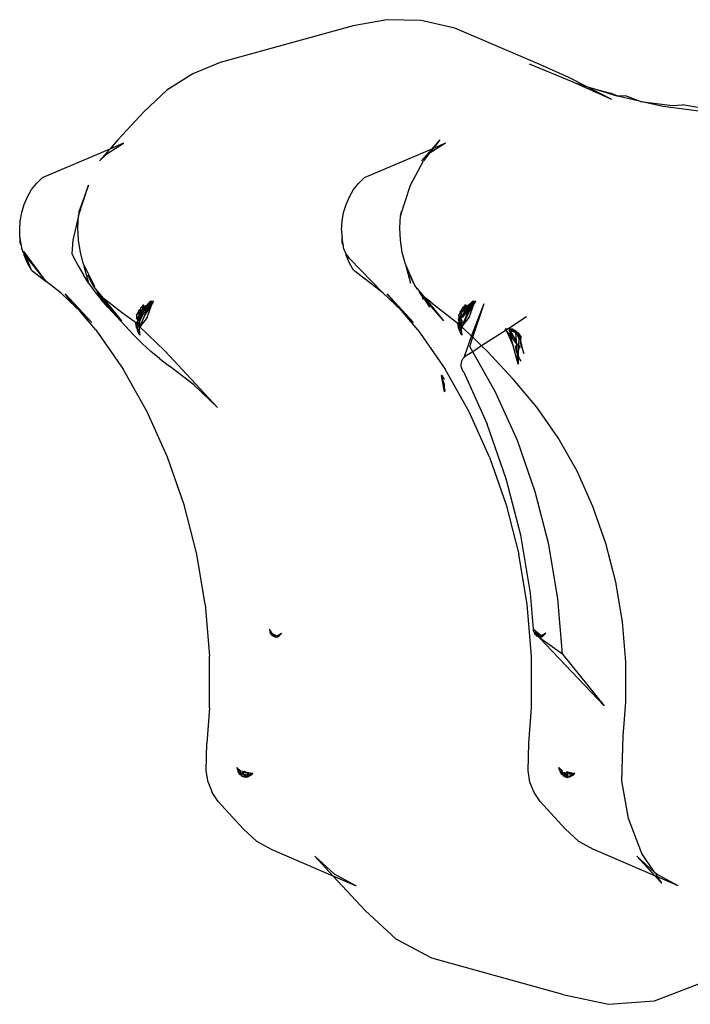
# Model space of a CAD drawing. Units: millimetres. Extents: x -3992 to 3992, y -3283 to 3283.
# Drawn here: x 1995 to 2043, y 1452 to 1523 of the extents above; entities that cross this region are included whole.
import ezdxf

# ---------------------------------------------------------------- set-up
doc = ezdxf.new("R2010")
doc.units = ezdxf.units.MM

msp = doc.modelspace()

# ---------------------------------------------------------------- linework, layer by layer
for p, q in [((2021.108, 1522.79), (2018.678, 1522.341)), ((2023.565, 1522.741), (2021.108, 1522.79)), ((2025.981, 1522.193), (2023.565, 1522.741)), ((2018.678, 1522.341), (2009.138, 1519.706)), ((2032.098, 1519.58), (2025.981, 1522.193)), ((2009.138, 1519.706), (2007.155, 1518.912)), ((2034.485, 1518.304), (2031.345, 1519.598)), ((2034.182, 1518.65), (2032.098, 1519.58)), ((2007.155, 1518.912), (2005.309, 1517.727)), ((2035.452, 1517.999), (2034.182, 1518.65)), ((2034.485, 1518.304), (2035.452, 1517.999)), ((2037.264, 1517.071), (2034.485, 1518.304)), ((2005.309, 1517.727), (2003.649, 1516.184)), ((2035.452, 1517.999), (2036.09, 1517.798)), ((2037.264, 1517.071), (2035.452, 1517.999)), ((2036.09, 1517.798), (2037.171, 1517.507)), ((2036.09, 1517.798), (2037.695, 1517.292)), ((2037.695, 1517.292), (2037.171, 1517.507)), ((2038.256, 1517.316), (2037.695, 1517.292)), ((2039.325, 1516.928), (2037.695, 1517.292)), ((2039.325, 1516.928), (2038.256, 1517.316)), ((2039.325, 1516.928), (2041.62, 1516.623)), ((2040.956, 1516.564), (2039.325, 1516.928)), ((2003.649, 1516.184), (2001.788, 1514.174)), ((2044.252, 1516.126), (2040.956, 1516.564)), ((2041.62, 1516.623), (2042.343, 1516.687)), ((2044.964, 1516.221), (2042.343, 1516.687)), ((2001.788, 1514.174), (2001.196, 1513.499)), ((2024.915, 1514.174), (2024.323, 1513.499)), ((2024.915, 1514.174), (2024.433, 1513.546)), ((2001.196, 1513.499), (1996.35, 1511.428)), ((2001.196, 1513.499), (2000.461, 1512.661)), ((2000.996, 1513.159), (2002.186, 1513.923)), ((2002.186, 1513.923), (2001.196, 1513.499)), ((2024.323, 1513.499), (2019.477, 1511.428)), ((2024.323, 1513.499), (2023.588, 1512.661)), ((2025.314, 1513.923), (2024.148, 1513.175)), ((2024.433, 1513.546), (2024.148, 1513.175)), ((2024.433, 1513.546), (2024.323, 1513.499)), ((2025.314, 1513.923), (2024.433, 1513.546)), ((2000.461, 1512.661), (2000.996, 1513.159)), ((2022.795, 1510.903), (2023.743, 1512.647)), ((2023.588, 1512.661), (2024.123, 1513.159)), ((2024.123, 1513.159), (2023.743, 1512.647)), ((2024.148, 1513.175), (2024.123, 1513.159)), ((1996.35, 1511.428), (1995.945, 1511.042)), ((2019.072, 1511.042), (2019.477, 1511.428)), ((1995.286, 1510.083), (1995.588, 1510.591)), ((1995.588, 1510.591), (1995.945, 1511.042)), ((1998.952, 1508.721), (1999.667, 1510.903)), ((1999.667, 1510.903), (1998.97, 1508.991)), ((2018.414, 1510.083), (2018.716, 1510.591)), ((2018.716, 1510.591), (2019.072, 1511.042)), ((2022.08, 1508.721), (2022.795, 1510.903)), ((1995.045, 1509.53), (1995.286, 1510.083)), ((2018.173, 1509.53), (2018.414, 1510.083)), ((1994.87, 1508.941), (1995.045, 1509.53)), ((2017.997, 1508.941), (2018.173, 1509.53)), ((1994.727, 1507.703), (1994.763, 1508.328)), ((1994.763, 1508.328), (1994.87, 1508.941)), ((1998.952, 1508.721), (1998.544, 1506.964)), ((1998.907, 1507.84), (1998.952, 1508.721)), ((1998.97, 1508.991), (1998.952, 1508.721)), ((2017.855, 1507.703), (2017.89, 1508.328)), ((2017.89, 1508.328), (2017.997, 1508.941)), ((2022.034, 1507.84), (2022.08, 1508.721)), ((2022.098, 1508.991), (2022.08, 1508.721)), ((1994.75, 1507.195), (1994.727, 1507.703)), ((1998.951, 1506.958), (1998.907, 1507.84)), ((2017.855, 1507.703), (2017.877, 1507.195)), ((2022.078, 1506.958), (2022.034, 1507.84)), ((1994.76, 1507.133), (1994.75, 1507.195)), ((1994.763, 1507.078), (1994.76, 1507.133)), ((1994.771, 1506.756), (1994.763, 1507.078)), ((1994.854, 1506.558), (1994.763, 1507.078)), ((1998.544, 1506.964), (1998.477, 1505.999)), ((1999.085, 1506.09), (1998.951, 1506.958)), ((2017.877, 1507.195), (2017.887, 1507.133)), ((2017.887, 1507.133), (2017.89, 1507.078)), ((2017.98, 1506.562), (2017.89, 1507.078)), ((2017.898, 1506.756), (2017.89, 1507.078)), ((2022.212, 1506.09), (2022.078, 1506.958)), ((1994.854, 1506.558), (1994.771, 1506.756)), ((1994.87, 1506.465), (1994.854, 1506.558)), ((1994.875, 1506.335), (1994.87, 1506.465)), ((1994.921, 1506.274), (1994.875, 1506.335)), ((1994.954, 1506.17), (1994.921, 1506.274)), ((2017.98, 1506.562), (2017.898, 1506.756)), ((2017.997, 1506.465), (2017.98, 1506.562)), ((2018.002, 1506.335), (2017.997, 1506.465)), ((2018.183, 1505.955), (2018.002, 1506.335)), ((1995.056, 1505.955), (1994.954, 1506.17)), ((1995.041, 1506.116), (1994.954, 1506.17)), ((1996.636, 1504.003), (1995.041, 1506.116)), ((1995.045, 1505.876), (1995.056, 1505.955)), ((1995.286, 1505.323), (1995.045, 1505.876)), ((1995.17, 1505.808), (1995.056, 1505.955)), ((1995.304, 1505.637), (1995.17, 1505.808)), ((1995.588, 1504.815), (1995.17, 1505.808)), ((1996.636, 1504.003), (1995.304, 1505.637)), ((1998.477, 1505.999), (1998.575, 1505.788)), ((1998.575, 1505.788), (1998.924, 1505.121)), ((1999.306, 1505.249), (1999.085, 1506.09)), ((2018.173, 1505.876), (2018.183, 1505.955)), ((2018.414, 1505.323), (2018.173, 1505.876)), ((2018.183, 1505.955), (2018.277, 1505.856)), ((2018.277, 1505.856), (2018.298, 1505.808)), ((2018.431, 1505.637), (2018.298, 1505.808)), ((2018.431, 1505.637), (2020.812, 1503.19)), ((2022.433, 1505.249), (2022.212, 1506.09)), ((1995.588, 1504.815), (1995.286, 1505.323)), ((1995.588, 1504.815), (1996.636, 1504.003)), ((1998.924, 1505.121), (1999.3, 1504.477)), ((1999.332, 1505.196), (1999.306, 1505.249)), ((1999.703, 1503.857), (1999.332, 1505.196)), ((1999.332, 1505.196), (2000.071, 1503.721)), ((2018.716, 1504.815), (2018.414, 1505.323)), ((2020.812, 1503.19), (2018.716, 1504.815)), ((2022.459, 1505.196), (2022.433, 1505.249)), ((2022.83, 1503.857), (2022.459, 1505.196)), ((2023.122, 1503.699), (2022.459, 1505.196)), ((1999.703, 1503.857), (1999.3, 1504.477)), ((1999.995, 1503.699), (1999.611, 1504.448)), ((2022.738, 1504.448), (2023.122, 1503.699)), ((1997.685, 1503.19), (1996.636, 1504.003)), ((1999.703, 1503.857), (2000.131, 1503.264)), ((2000.093, 1503.58), (1999.995, 1503.699)), ((2000.071, 1503.721), (2000.093, 1503.58)), ((2000.158, 1503.463), (2000.093, 1503.58)), ((2000.217, 1503.43), (2000.158, 1503.463)), ((2000.382, 1503.23), (2000.217, 1503.43)), ((2000.311, 1503.243), (2000.217, 1503.43)), ((2023.22, 1503.58), (2023.122, 1503.699)), ((2023.285, 1503.463), (2023.22, 1503.58)), ((2023.344, 1503.43), (2023.285, 1503.463)), ((2023.344, 1503.43), (2023.438, 1503.243)), ((2023.854, 1502.813), (2023.344, 1503.43)), ((1998.793, 1502.126), (1997.685, 1503.19)), ((1998.006, 1503.101), (1999.901, 1501.063)), ((1998.793, 1502.126), (1998.006, 1503.101)), ((2000.131, 1503.264), (2000.584, 1502.698)), ((2000.452, 1503.014), (2000.311, 1503.243)), ((2000.726, 1502.813), (2000.382, 1503.23)), ((2000.382, 1503.23), (2000.452, 1503.014)), ((2000.486, 1502.99), (2000.452, 1503.014)), ((2000.528, 1502.929), (2000.486, 1502.99)), ((2000.576, 1502.923), (2000.528, 1502.929)), ((2000.528, 1502.929), (2000.584, 1502.698)), ((2000.686, 1502.75), (2000.576, 1502.923)), ((2000.576, 1502.923), (2000.726, 1502.813)), ((2001.06, 1502.16), (2000.584, 1502.698)), ((2002.076, 1501.179), (2000.686, 1502.75)), ((2001.06, 1502.16), (2000.686, 1502.75)), ((2002.076, 1501.179), (2000.726, 1502.813)), ((2000.726, 1502.813), (2001.126, 1502.519)), ((2020.812, 1503.19), (2022.149, 1501.906)), ((2023.028, 1501.063), (2021.133, 1503.101)), ((2022.149, 1501.906), (2021.133, 1503.101)), ((2023.58, 1503.014), (2023.438, 1503.243)), ((2023.613, 1502.99), (2023.58, 1503.014)), ((2023.655, 1502.929), (2023.613, 1502.99)), ((2023.711, 1502.698), (2023.655, 1502.929)), ((2023.704, 1502.923), (2023.655, 1502.929)), ((2023.814, 1502.75), (2023.704, 1502.923)), ((2023.854, 1502.813), (2023.704, 1502.923)), ((2024.187, 1502.16), (2023.814, 1502.75)), ((2025.203, 1501.179), (2023.814, 1502.75)), ((2025.203, 1501.179), (2023.854, 1502.813)), ((2024.254, 1502.519), (2023.854, 1502.813)), ((1999.022, 1501.906), (1998.793, 1502.126)), ((2001.06, 1502.16), (2002.949, 1500.132)), ((2001.126, 1502.519), (2002.116, 1501.752)), ((2003.424, 1502.136), (2003.382, 1501.964)), ((2003.556, 1502.019), (2003.391, 1501.851)), ((2003.392, 1501.981), (2003.409, 1502.007)), ((2003.424, 1502.136), (2003.523, 1502.184)), ((2003.424, 1502.136), (2003.511, 1502.166)), ((2003.494, 1501.716), (2003.931, 1502.16)), ((2003.511, 1502.166), (2003.597, 1502.22)), ((2003.511, 1502.166), (2003.591, 1502.193)), ((2003.523, 1502.184), (2003.621, 1502.336)), ((2003.523, 1502.184), (2003.597, 1502.22)), ((2003.536, 1501.922), (2003.665, 1502.027)), ((2003.536, 1501.922), (2003.556, 1502.019)), ((2003.556, 1502.019), (2003.569, 1502.085)), ((2003.569, 1502.085), (2003.591, 1502.193)), ((2003.709, 1502.174), (2003.569, 1502.085)), ((2003.591, 1502.193), (2003.797, 1502.263)), ((2003.591, 1502.193), (2003.597, 1502.22)), ((2003.597, 1502.22), (2003.621, 1502.336)), ((2003.665, 1502.027), (2003.875, 1502.29)), ((2003.665, 1502.027), (2003.838, 1502.168)), ((2004.24, 1502.415), (2003.692, 1501.564)), ((2003.797, 1502.263), (2003.709, 1502.174)), ((2003.797, 1502.263), (2003.875, 1502.29)), ((2003.931, 1502.16), (2003.835, 1502.062)), ((2003.906, 1502.301), (2003.838, 1502.168)), ((2003.838, 1502.168), (2003.927, 1502.24)), ((2003.85, 1501.958), (2004.153, 1502.385)), ((2003.931, 1502.16), (2003.85, 1501.958)), ((2003.875, 1502.29), (2003.958, 1502.395)), ((2003.897, 1502.365), (2003.875, 1502.29)), ((2003.875, 1502.29), (2003.906, 1502.301)), ((2003.882, 1501.419), (2004.24, 1502.415)), ((2003.958, 1502.395), (2003.897, 1502.365)), ((2003.906, 1502.301), (2003.969, 1502.322)), ((2003.981, 1502.285), (2003.927, 1502.24)), ((2003.927, 1502.24), (2003.981, 1502.285)), ((2003.927, 1502.24), (2003.931, 1502.16)), ((2004.153, 1502.385), (2003.931, 1502.16)), ((2003.958, 1502.395), (2003.936, 1502.32)), ((2004.001, 1502.333), (2003.936, 1502.32)), ((2003.958, 1502.395), (2003.996, 1502.413)), ((2003.969, 1502.322), (2004.001, 1502.333)), ((2003.981, 1502.285), (2003.969, 1502.322)), ((2004.001, 1502.333), (2003.981, 1502.285)), ((2003.996, 1502.413), (2004.094, 1502.565)), ((2003.996, 1502.413), (2004.022, 1502.426)), ((2004.016, 1502.371), (2004.001, 1502.333)), ((2004.001, 1502.333), (2004.069, 1502.356)), ((2004.016, 1502.371), (2004.022, 1502.426)), ((2004.069, 1502.356), (2004.016, 1502.371)), ((2004.022, 1502.426), (2004.094, 1502.565)), ((2004.042, 1502.436), (2004.35, 1502.585)), ((2004.094, 1502.565), (2004.042, 1502.436)), ((2004.069, 1502.356), (2004.35, 1502.585)), ((2004.153, 1502.385), (2004.069, 1502.356)), ((2004.35, 1502.585), (2004.094, 1502.565)), ((2004.153, 1502.385), (2004.24, 1502.415)), ((2004.24, 1502.415), (2004.288, 1502.431)), ((2004.267, 1502.424), (2004.35, 1502.585)), ((2004.288, 1502.431), (2004.35, 1502.585)), ((2024.254, 1502.519), (2026.233, 1500.984)), ((2026.551, 1502.136), (2026.44, 1501.921)), ((2026.517, 1501.97), (2026.44, 1501.921)), ((2027.28, 1502.385), (2026.489, 1500.739)), ((2026.517, 1501.97), (2026.536, 1502.007)), ((2026.518, 1501.851), (2026.517, 1501.97)), ((2026.683, 1502.019), (2026.518, 1501.851)), ((2026.519, 1501.981), (2026.551, 1502.136)), ((2026.519, 1501.981), (2026.536, 1502.007)), ((2026.536, 1502.007), (2026.551, 1502.136)), ((2026.697, 1502.085), (2026.536, 1502.007)), ((2026.551, 1502.136), (2026.65, 1502.184)), ((2026.638, 1502.166), (2026.551, 1502.136)), ((2026.963, 1502.062), (2026.621, 1501.716)), ((2026.638, 1502.166), (2026.724, 1502.22)), ((2026.719, 1502.193), (2026.638, 1502.166)), ((2026.65, 1502.184), (2026.748, 1502.336)), ((2026.65, 1502.184), (2026.724, 1502.22)), ((2026.663, 1501.922), (2026.965, 1502.168)), ((2026.683, 1502.019), (2026.663, 1501.922)), ((2026.697, 1502.085), (2026.683, 1502.019)), ((2026.719, 1502.193), (2026.697, 1502.085)), ((2026.836, 1502.174), (2026.697, 1502.085)), ((2026.924, 1502.263), (2026.719, 1502.193)), ((2026.724, 1502.22), (2026.719, 1502.193)), ((2026.748, 1502.336), (2026.724, 1502.22)), ((2026.963, 1502.062), (2026.784, 1501.715)), ((2027.368, 1502.415), (2026.819, 1501.564)), ((2026.924, 1502.263), (2026.836, 1502.174)), ((2026.986, 1502.27), (2026.924, 1502.263)), ((2027.059, 1502.16), (2026.963, 1502.062)), ((2026.986, 1502.27), (2026.965, 1502.168)), ((2026.965, 1502.168), (2027.054, 1502.24)), ((2026.978, 1501.958), (2027.28, 1502.385)), ((2027.109, 1502.285), (2026.978, 1501.958)), ((2027.034, 1502.301), (2026.986, 1502.27)), ((2027.034, 1502.301), (2026.986, 1502.27)), ((2027.009, 1501.419), (2027.368, 1502.415)), ((2027.086, 1502.395), (2027.025, 1502.365)), ((2027.034, 1502.301), (2027.025, 1502.365)), ((2027.128, 1502.333), (2027.034, 1502.301)), ((2027.054, 1502.24), (2027.109, 1502.285)), ((2027.28, 1502.385), (2027.059, 1502.16)), ((2027.086, 1502.395), (2027.063, 1502.32)), ((2027.111, 1502.35), (2027.063, 1502.32)), ((2027.086, 1502.395), (2027.124, 1502.413)), ((2027.128, 1502.333), (2027.109, 1502.285)), ((2027.143, 1502.371), (2027.111, 1502.35)), ((2027.221, 1502.565), (2027.124, 1502.413)), ((2027.124, 1502.413), (2027.15, 1502.426)), ((2027.143, 1502.371), (2027.128, 1502.333)), ((2027.128, 1502.333), (2027.197, 1502.356)), ((2027.197, 1502.356), (2027.143, 1502.371)), ((2027.221, 1502.565), (2027.15, 1502.426)), ((2027.169, 1502.436), (2027.477, 1502.585)), ((2027.221, 1502.565), (2027.169, 1502.436)), ((2027.186, 1500.07), (2028.088, 1502.426)), ((2027.197, 1502.356), (2027.477, 1502.585)), ((2027.28, 1502.385), (2027.197, 1502.356)), ((2027.477, 1502.585), (2027.221, 1502.565)), ((2027.27, 1499.989), (2028.088, 1502.426)), ((2027.368, 1502.415), (2027.28, 1502.385)), ((2027.332, 1502.403), (2027.477, 1502.585)), ((2027.477, 1502.585), (2027.368, 1502.415)), ((2027.415, 1502.431), (2027.368, 1502.415)), ((2027.477, 1502.585), (2027.394, 1502.424)), ((2027.415, 1502.431), (2027.477, 1502.585)), ((1999.101, 1501.813), (1999.022, 1501.906)), ((2000.196, 1500.526), (1999.101, 1501.813)), ((1999.901, 1501.063), (1999.101, 1501.813)), ((2002.116, 1501.752), (2003.107, 1501.033)), ((2003.146, 1501.376), (2003.091, 1501.306)), ((2003.146, 1501.376), (2003.153, 1501.61)), ((2003.146, 1501.376), (2003.153, 1501.61)), ((2003.146, 1501.376), (2003.165, 1501.4)), ((2003.213, 1501.198), (2003.146, 1501.376)), ((2003.153, 1501.61), (2003.271, 1501.793)), ((2003.276, 1501.71), (2003.153, 1501.61)), ((2003.254, 1501.472), (2003.165, 1501.4)), ((2003.165, 1501.4), (2003.213, 1501.198)), ((2003.302, 1501.27), (2003.248, 1501.251)), ((2003.249, 1501.28), (2003.254, 1501.472)), ((2003.298, 1501.33), (2003.249, 1501.28)), ((2003.297, 1501.516), (2003.254, 1501.472)), ((2003.254, 1501.472), (2003.255, 1501.512)), ((2003.255, 1501.512), (2003.286, 1501.551)), ((2003.382, 1501.964), (2003.266, 1501.89)), ((2003.266, 1501.89), (2003.271, 1501.793)), ((2003.266, 1501.89), (2003.269, 1501.835)), ((2003.269, 1501.835), (2003.271, 1501.793)), ((2003.271, 1501.793), (2003.276, 1501.71)), ((2003.276, 1501.71), (2003.349, 1501.769)), ((2003.276, 1501.71), (2003.31, 1501.582)), ((2003.286, 1501.551), (2003.31, 1501.582)), ((2003.286, 1501.551), (2003.297, 1501.516)), ((2003.297, 1501.516), (2003.29, 1501.48)), ((2003.29, 1501.48), (2003.338, 1501.392)), ((2003.31, 1501.582), (2003.297, 1501.516)), ((2003.338, 1501.392), (2003.298, 1501.33)), ((2003.298, 1501.33), (2003.302, 1501.27)), ((2003.302, 1501.27), (2003.328, 1501.303)), ((2003.302, 1501.27), (2003.315, 1501.051)), ((2003.31, 1501.582), (2003.36, 1501.58)), ((2003.328, 1501.303), (2003.437, 1501.44)), ((2003.469, 1501.595), (2003.338, 1501.392)), ((2003.359, 1501.819), (2003.349, 1501.769)), ((2003.349, 1501.769), (2003.385, 1501.799)), ((2003.349, 1501.769), (2003.369, 1501.655)), ((2003.391, 1501.851), (2003.359, 1501.819)), ((2003.494, 1501.716), (2003.36, 1501.58)), ((2003.36, 1501.58), (2003.369, 1501.655)), ((2003.85, 1501.958), (2003.361, 1500.739)), ((2003.882, 1501.419), (2003.361, 1500.739)), ((2003.369, 1501.655), (2003.52, 1501.845)), ((2003.382, 1501.964), (2003.391, 1501.851)), ((2003.385, 1501.799), (2003.391, 1501.851)), ((2003.386, 1501.19), (2003.656, 1501.715)), ((2003.386, 1501.19), (2003.437, 1501.44)), ((2003.391, 1501.851), (2003.536, 1501.922)), ((2003.437, 1501.44), (2003.656, 1501.715)), ((2003.469, 1501.595), (2003.494, 1501.716)), ((2003.494, 1501.716), (2003.52, 1501.845)), ((2003.52, 1501.845), (2003.536, 1501.922)), ((2003.656, 1501.715), (2003.85, 1501.958)), ((2022.149, 1501.906), (2023.028, 1501.063)), ((2023.324, 1500.526), (2022.149, 1501.906)), ((2026.273, 1501.362), (2026.218, 1501.306)), ((2026.218, 1501.306), (2026.266, 1501.081)), ((2026.308, 1501.419), (2026.273, 1501.362)), ((2026.294, 1501.383), (2026.273, 1501.362)), ((2026.28, 1501.61), (2026.274, 1501.376)), ((2026.391, 1501.825), (2026.28, 1501.61)), ((2026.388, 1501.719), (2026.28, 1501.61)), ((2026.308, 1501.419), (2026.28, 1501.61)), ((2026.294, 1501.383), (2026.308, 1501.419)), ((2026.341, 1501.198), (2026.294, 1501.383)), ((2026.375, 1501.251), (2026.294, 1501.383)), ((2026.381, 1501.472), (2026.308, 1501.419)), ((2026.375, 1501.251), (2026.376, 1501.28)), ((2026.429, 1501.27), (2026.375, 1501.251)), ((2026.376, 1501.28), (2026.381, 1501.472)), ((2026.376, 1501.28), (2026.426, 1501.33)), ((2026.381, 1501.472), (2026.382, 1501.512)), ((2026.381, 1501.472), (2026.382, 1501.512)), ((2026.415, 1501.507), (2026.381, 1501.472)), ((2026.382, 1501.512), (2026.413, 1501.551)), ((2026.399, 1501.793), (2026.388, 1501.719)), ((2026.388, 1501.719), (2026.399, 1501.793)), ((2026.388, 1501.719), (2026.476, 1501.769)), ((2026.388, 1501.719), (2026.438, 1501.582)), ((2026.393, 1501.89), (2026.391, 1501.825)), ((2026.44, 1501.921), (2026.393, 1501.89)), ((2026.396, 1501.835), (2026.393, 1501.89)), ((2026.399, 1501.793), (2026.396, 1501.835)), ((2026.399, 1501.793), (2026.509, 1501.964)), ((2026.413, 1501.551), (2026.438, 1501.582)), ((2026.413, 1501.551), (2026.415, 1501.507)), ((2026.417, 1501.48), (2026.415, 1501.507)), ((2026.417, 1501.48), (2026.466, 1501.392)), ((2026.466, 1501.392), (2026.426, 1501.33)), ((2026.426, 1501.33), (2026.429, 1501.27)), ((2026.429, 1501.27), (2026.455, 1501.303)), ((2026.429, 1501.27), (2026.442, 1501.051)), ((2026.438, 1501.582), (2026.476, 1501.769)), ((2026.487, 1501.58), (2026.438, 1501.582)), ((2026.596, 1501.595), (2026.466, 1501.392)), ((2026.476, 1501.769), (2026.486, 1501.819)), ((2026.476, 1501.769), (2026.512, 1501.799)), ((2026.518, 1501.851), (2026.486, 1501.819)), ((2026.621, 1501.716), (2026.487, 1501.58)), ((2026.978, 1501.958), (2026.489, 1500.739)), ((2026.489, 1500.739), (2027.009, 1501.419)), ((2026.512, 1501.799), (2026.518, 1501.851)), ((2026.518, 1501.851), (2026.663, 1501.922)), ((2026.565, 1501.44), (2026.784, 1501.715)), ((2026.621, 1501.716), (2026.596, 1501.595)), ((2026.663, 1501.922), (2026.621, 1501.716)), ((2026.784, 1501.715), (2026.978, 1501.958)), ((2031.144, 1501.461), (2029.871, 1500.62)), ((2003.107, 1501.033), (2003.082, 1500.994)), ((2003.127, 1500.687), (2003.082, 1500.994)), ((2003.107, 1501.033), (2003.106, 1500.984)), ((2003.195, 1500.899), (2003.106, 1500.984)), ((2003.138, 1501.081), (2003.107, 1501.033)), ((2003.107, 1501.033), (2003.138, 1501.064)), ((2003.107, 1501.026), (2003.127, 1500.687)), ((2003.127, 1500.687), (2003.199, 1500.826)), ((2003.2, 1500.8), (2003.127, 1500.687)), ((2003.127, 1500.687), (2003.224, 1500.398)), ((2003.18, 1501.146), (2003.138, 1501.081)), ((2003.138, 1501.081), (2003.182, 1501.119)), ((2003.213, 1501.198), (2003.18, 1501.146)), ((2003.182, 1501.119), (2003.18, 1501.146)), ((2003.182, 1501.119), (2003.218, 1501.165)), ((2003.189, 1500.99), (2003.182, 1501.119)), ((2003.182, 1501.119), (2003.241, 1501.008)), ((2003.253, 1500.93), (2003.189, 1500.99)), ((2003.199, 1500.826), (2003.195, 1500.899)), ((2003.199, 1500.826), (2003.237, 1500.857)), ((2003.2, 1500.8), (2003.199, 1500.826)), ((2003.271, 1500.805), (2003.199, 1500.826)), ((2003.237, 1500.857), (2003.2, 1500.8)), ((2003.224, 1500.398), (2003.2, 1500.8)), ((2003.248, 1501.251), (2003.213, 1501.198)), ((2003.213, 1501.198), (2003.218, 1501.165)), ((2003.218, 1501.165), (2003.246, 1501.2)), ((2003.302, 1500.592), (2003.224, 1500.398)), ((2003.224, 1500.398), (2003.307, 1500.559)), ((2003.237, 1500.857), (2003.253, 1500.93)), ((2003.258, 1500.89), (2003.237, 1500.857)), ((2003.258, 1500.89), (2003.237, 1500.857)), ((2003.237, 1500.857), (2003.271, 1500.805)), ((2003.241, 1501.008), (2003.253, 1500.93)), ((2003.246, 1501.2), (2003.248, 1501.251)), ((2003.253, 1500.93), (2003.315, 1501.051)), ((2003.253, 1500.93), (2003.258, 1500.89)), ((2003.286, 1500.933), (2003.258, 1500.89)), ((2003.271, 1500.805), (2003.324, 1500.888)), ((2003.305, 1500.793), (2003.271, 1500.805)), ((2003.271, 1500.805), (2003.302, 1500.592)), ((2003.319, 1500.984), (2003.286, 1500.933)), ((2003.337, 1500.678), (2003.302, 1500.592)), ((2003.302, 1500.592), (2003.307, 1500.559)), ((2003.311, 1500.532), (2003.302, 1500.592)), ((2003.361, 1500.739), (2003.305, 1500.793)), ((2003.307, 1500.559), (2003.311, 1500.532)), ((2003.342, 1500.581), (2003.311, 1500.532)), ((2003.315, 1501.051), (2003.386, 1501.19)), ((2003.356, 1501.042), (2003.319, 1500.984)), ((2003.319, 1500.984), (2003.324, 1500.888)), ((2003.361, 1500.739), (2003.337, 1500.678)), ((2003.342, 1500.581), (2003.337, 1500.678)), ((2003.356, 1501.042), (2003.386, 1501.19)), ((2003.361, 1500.739), (2005.147, 1499.025)), ((2026.235, 1501.026), (2026.21, 1500.994)), ((2026.255, 1500.687), (2026.21, 1500.994)), ((2026.233, 1500.984), (2026.302, 1500.918)), ((2026.235, 1501.026), (2026.266, 1501.081)), ((2026.235, 1501.026), (2026.255, 1500.687)), ((2026.265, 1501.064), (2026.255, 1500.687)), ((2026.326, 1500.826), (2026.255, 1500.687)), ((2026.328, 1500.8), (2026.255, 1500.687)), ((2026.352, 1500.398), (2026.255, 1500.687)), ((2026.308, 1501.146), (2026.266, 1501.081)), ((2026.266, 1501.081), (2026.309, 1501.119)), ((2026.302, 1500.918), (2026.317, 1500.99)), ((2026.302, 1500.918), (2026.326, 1500.826)), ((2026.364, 1500.857), (2026.302, 1500.918)), ((2026.341, 1501.198), (2026.308, 1501.146)), ((2026.309, 1501.119), (2026.308, 1501.146)), ((2026.309, 1501.119), (2026.348, 1501.145)), ((2026.317, 1500.99), (2026.309, 1501.119)), ((2026.326, 1500.826), (2026.364, 1500.857)), ((2026.328, 1500.8), (2026.326, 1500.826)), ((2026.326, 1500.826), (2026.398, 1500.805)), ((2026.364, 1500.857), (2026.328, 1500.8)), ((2026.352, 1500.398), (2026.328, 1500.8)), ((2026.375, 1501.251), (2026.341, 1501.198)), ((2026.348, 1501.145), (2026.341, 1501.198)), ((2026.348, 1501.145), (2026.374, 1501.2)), ((2026.348, 1501.145), (2026.355, 1501.177)), ((2026.386, 1500.89), (2026.348, 1501.145)), ((2026.414, 1500.701), (2026.352, 1500.398)), ((2026.352, 1500.398), (2026.467, 1500.623)), ((2026.429, 1500.592), (2026.352, 1500.398)), ((2026.355, 1501.177), (2026.374, 1501.2)), ((2026.364, 1500.857), (2026.386, 1500.89)), ((2026.386, 1500.89), (2026.364, 1500.857)), ((2026.398, 1500.805), (2026.364, 1500.857)), ((2026.374, 1501.2), (2026.375, 1501.251)), ((2026.374, 1501.2), (2026.375, 1501.251)), ((2026.413, 1500.933), (2026.386, 1500.89)), ((2026.452, 1500.888), (2026.398, 1500.805)), ((2026.414, 1500.701), (2026.398, 1500.805)), ((2026.398, 1500.805), (2026.432, 1500.793)), ((2026.446, 1500.984), (2026.413, 1500.933)), ((2026.429, 1500.592), (2026.414, 1500.701)), ((2026.422, 1501.012), (2026.442, 1501.051)), ((2026.464, 1500.678), (2026.429, 1500.592)), ((2026.434, 1500.559), (2026.429, 1500.592)), ((2026.432, 1500.793), (2026.489, 1500.739)), ((2026.438, 1500.532), (2026.434, 1500.559)), ((2026.438, 1500.532), (2026.47, 1500.581)), ((2026.514, 1501.19), (2026.442, 1501.051)), ((2026.483, 1501.042), (2026.446, 1500.984)), ((2026.446, 1500.984), (2026.452, 1500.888)), ((2026.489, 1500.739), (2026.464, 1500.678)), ((2026.464, 1500.678), (2026.467, 1500.623)), ((2026.467, 1500.623), (2026.47, 1500.581)), ((2026.514, 1501.19), (2026.483, 1501.042)), ((2027.186, 1500.07), (2026.489, 1500.739)), ((2029.762, 1500.569), (2029.612, 1500.598)), ((2029.676, 1500.514), (2029.612, 1500.598)), ((2029.762, 1500.569), (2029.676, 1500.514)), ((2029.792, 1500.589), (2029.762, 1500.569)), ((2029.871, 1500.62), (2029.792, 1500.589)), ((2029.88, 1500.584), (2029.792, 1500.589)), ((2029.88, 1500.584), (2029.871, 1500.62)), ((2029.953, 1500.58), (2029.871, 1500.62)), ((2029.893, 1500.583), (2029.871, 1500.62)), ((2029.88, 1500.584), (2029.899, 1500.544)), ((2029.953, 1500.58), (2029.88, 1500.584)), ((2030.113, 1500.503), (2029.953, 1500.58)), ((2030.128, 1500.571), (2029.953, 1500.58)), ((2030.283, 1500.471), (2030.128, 1500.571)), ((2000.196, 1500.526), (2002.164, 1497.696)), ((2003.533, 1499.537), (2002.949, 1500.132)), ((2003.311, 1500.532), (2003.224, 1500.398)), ((2003.368, 1500.139), (2003.224, 1500.398)), ((2003.311, 1500.532), (2003.368, 1500.139)), ((2023.324, 1500.526), (2025.292, 1497.696)), ((2026.352, 1500.398), (2026.438, 1500.532)), ((2026.496, 1500.139), (2026.352, 1500.398)), ((2026.438, 1500.532), (2026.496, 1500.139)), ((2026.646, 1498.542), (2027.186, 1500.07)), ((2027.052, 1499.339), (2027.27, 1499.989)), ((2027.186, 1500.07), (2027.27, 1499.989)), ((2027.27, 1499.989), (2027.911, 1499.375)), ((2029.676, 1500.514), (2027.911, 1499.375)), ((2030.011, 1500.073), (2029.676, 1500.514)), ((2029.676, 1500.514), (2030.186, 1499.39)), ((2029.899, 1500.544), (2029.915, 1500.497)), ((2030.113, 1500.503), (2029.899, 1500.544)), ((2029.915, 1500.497), (2030.119, 1499.931)), ((2029.915, 1500.497), (2029.953, 1500.485)), ((2030.011, 1500.073), (2029.915, 1500.497)), ((2029.953, 1500.485), (2030.153, 1500.419)), ((2030.418, 1499.718), (2029.953, 1500.485)), ((2030.186, 1499.39), (2030.011, 1500.073)), ((2030.119, 1499.931), (2030.011, 1500.073)), ((2030.141, 1500.49), (2030.113, 1500.503)), ((2030.431, 1499.521), (2030.119, 1499.931)), ((2030.141, 1500.49), (2030.153, 1500.419)), ((2030.376, 1500.377), (2030.141, 1500.49)), ((2030.283, 1500.471), (2030.141, 1500.49)), ((2030.153, 1500.419), (2030.378, 1500.344)), ((2030.373, 1500.413), (2030.283, 1500.471)), ((2030.37, 1500.455), (2030.283, 1500.471)), ((2030.37, 1500.455), (2030.373, 1500.413)), ((2030.373, 1500.413), (2030.37, 1500.455)), ((2030.376, 1500.377), (2030.373, 1500.413)), ((2030.373, 1500.413), (2030.403, 1500.363)), ((2030.373, 1500.413), (2030.378, 1500.344)), ((2030.378, 1500.344), (2030.376, 1500.377)), ((2030.403, 1500.363), (2030.376, 1500.377)), ((2030.378, 1500.344), (2030.415, 1500.332)), ((2030.418, 1499.718), (2030.378, 1500.344)), ((2030.403, 1500.363), (2030.415, 1500.332)), ((2030.47, 1500.35), (2030.403, 1500.363)), ((2030.415, 1500.332), (2030.47, 1500.35)), ((2030.415, 1500.332), (2030.575, 1499.887)), ((2030.503, 1500.315), (2030.47, 1500.35)), ((2030.585, 1500.276), (2030.503, 1500.315)), ((2030.575, 1499.887), (2030.564, 1499.477)), ((2030.584, 1500.23), (2030.575, 1499.887)), ((2030.585, 1500.276), (2030.584, 1500.23)), ((2030.725, 1499.729), (2030.584, 1500.23)), ((2030.762, 1500.043), (2030.584, 1500.23)), ((2030.602, 1500.212), (2030.585, 1500.276)), ((2030.762, 1500.043), (2030.602, 1500.212)), ((2030.725, 1499.729), (2030.762, 1500.043)), ((2003.533, 1499.537), (2004.143, 1498.979)), ((2027.267, 1498.959), (2027.052, 1499.339)), ((2027.911, 1499.375), (2027.267, 1498.959)), ((2027.911, 1499.375), (2028.275, 1499.025)), ((2030.526, 1498.057), (2030.186, 1499.39)), ((2030.317, 1499.383), (2030.38, 1498.981)), ((2030.317, 1499.383), (2030.467, 1498.964)), ((2030.431, 1499.521), (2030.418, 1499.718)), ((2030.467, 1498.964), (2030.431, 1499.521)), ((2030.561, 1499.351), (2030.431, 1499.521)), ((2030.561, 1499.351), (2030.545, 1498.749)), ((2030.664, 1499.215), (2030.561, 1499.351)), ((2030.674, 1499.297), (2030.564, 1499.477)), ((2030.664, 1499.215), (2030.674, 1499.297)), ((2030.702, 1499.534), (2030.725, 1499.729)), ((2030.702, 1499.534), (2030.954, 1498.835)), ((2030.954, 1498.835), (2030.725, 1499.729)), ((2004.774, 1498.459), (2004.143, 1498.979)), ((2004.774, 1498.459), (2005.499, 1497.927)), ((2005.147, 1499.025), (2008.937, 1494.949)), ((2026.494, 1498.306), (2026.559, 1498.434)), ((2026.559, 1498.434), (2026.646, 1498.542)), ((2026.749, 1498.625), (2026.646, 1498.542)), ((2027.267, 1498.959), (2026.749, 1498.625)), ((2028.904, 1496.06), (2027.267, 1498.959)), ((2030.17, 1496.987), (2028.275, 1499.025)), ((2030.38, 1498.981), (2030.48, 1498.771)), ((2030.467, 1498.964), (2030.545, 1498.749)), ((2030.48, 1498.771), (2030.542, 1498.64)), ((2030.526, 1498.057), (2030.48, 1498.771)), ((2030.542, 1498.64), (2030.526, 1498.057)), ((2030.526, 1498.057), (2030.585, 1498.55)), ((2030.545, 1498.749), (2030.542, 1498.64)), ((2030.542, 1498.64), (2030.593, 1498.616)), ((2030.585, 1498.55), (2030.593, 1498.616)), ((2030.585, 1498.55), (2030.715, 1498.275)), ((2007.245, 1496.573), (2005.499, 1497.927)), ((2026.438, 1498.014), (2026.453, 1498.164)), ((2026.45, 1497.864), (2026.438, 1498.014)), ((2026.45, 1497.864), (2026.488, 1497.72)), ((2026.453, 1498.164), (2026.494, 1498.306)), ((2003.89, 1494.641), (2002.164, 1497.696)), ((2025.125, 1497.187), (2025.023, 1497.256)), ((2025.239, 1496.07), (2025.023, 1497.256)), ((2025.215, 1496.645), (2025.023, 1497.256)), ((2025.116, 1497.193), (2025.023, 1497.256)), ((2025.131, 1497.107), (2025.116, 1497.193)), ((2025.131, 1497.107), (2025.125, 1497.187)), ((2025.204, 1497.057), (2025.131, 1497.107)), ((2025.198, 1497.067), (2025.2, 1497.012)), ((2025.204, 1497.057), (2025.211, 1496.997)), ((2027.017, 1494.641), (2025.292, 1497.696)), ((2026.551, 1497.59), (2026.488, 1497.72)), ((2026.635, 1497.48), (2026.551, 1497.59)), ((2026.635, 1497.48), (2028.315, 1493.754)), ((2008.937, 1494.949), (2007.245, 1496.573)), ((2025.215, 1496.645), (2025.222, 1496.479)), ((2025.303, 1496.162), (2025.222, 1496.479)), ((2025.222, 1496.479), (2025.239, 1496.07)), ((2025.303, 1496.162), (2025.222, 1496.479)), ((2031.88, 1494.977), (2030.17, 1496.987)), ((2025.239, 1496.07), (2025.303, 1496.162)), ((2030.477, 1492.572), (2028.904, 1496.06)), ((2033.416, 1492.768), (2031.88, 1494.977)), ((2005.356, 1491.39), (2003.89, 1494.641)), ((2028.483, 1491.39), (2027.017, 1494.641)), ((2029.681, 1489.841), (2028.315, 1493.754)), ((2031.756, 1488.909), (2030.477, 1492.572)), ((2034.764, 1490.382), (2033.416, 1492.768)), ((2006.547, 1487.976), (2005.356, 1491.39)), ((2028.483, 1491.39), (2029.675, 1487.976)), ((2035.908, 1487.844), (2034.764, 1490.382)), ((2030.718, 1485.782), (2029.681, 1489.841)), ((2032.727, 1485.108), (2031.756, 1488.909)), ((2007.452, 1484.434), (2006.547, 1487.976)), ((2029.675, 1487.976), (2030.58, 1484.434)), ((2036.839, 1485.178), (2035.908, 1487.844)), ((2031.417, 1481.616), (2030.718, 1485.782)), ((2033.381, 1481.208), (2032.727, 1485.108)), ((2037.545, 1482.413), (2036.839, 1485.178)), ((2008.062, 1480.799), (2007.452, 1484.434)), ((2031.189, 1480.799), (2030.58, 1484.434)), ((2038.021, 1479.575), (2037.545, 1482.413)), ((2031.632, 1479.032), (2031.417, 1481.616)), ((2008.062, 1480.799), (2008.37, 1477.109)), ((2031.497, 1477.109), (2031.189, 1480.799)), ((2033.712, 1477.247), (2033.381, 1481.208)), ((2038.262, 1476.693), (2038.021, 1479.575)), ((2012.661, 1479.032), (2012.709, 1478.79)), ((2012.865, 1478.718), (2012.661, 1479.032)), ((2012.764, 1478.684), (2012.709, 1478.79)), ((2012.709, 1478.79), (2012.865, 1478.718)), ((2012.891, 1478.677), (2012.709, 1478.79)), ((2012.764, 1478.684), (2012.826, 1478.646)), ((2012.764, 1478.684), (2012.805, 1478.671)), ((2012.805, 1478.671), (2012.764, 1478.684)), ((2012.85, 1478.615), (2012.764, 1478.684)), ((2012.805, 1478.671), (2012.826, 1478.646)), ((2012.826, 1478.646), (2012.857, 1478.591)), ((2012.919, 1478.634), (2012.84, 1478.66)), ((2012.865, 1478.718), (2013.189, 1478.567)), ((2012.891, 1478.677), (2012.865, 1478.718)), ((2012.919, 1478.634), (2012.891, 1478.677)), ((2013.003, 1478.608), (2012.891, 1478.677)), ((2013.189, 1478.567), (2013.551, 1478.748)), ((2013.321, 1478.506), (2013.551, 1478.748)), ((2031.674, 1478.89), (2031.632, 1479.032)), ((2031.646, 1478.908), (2031.632, 1479.032)), ((2031.632, 1479.032), (2032.194, 1478.584)), ((2031.646, 1478.908), (2031.668, 1478.851)), ((2031.668, 1478.851), (2031.674, 1478.89)), ((2031.668, 1478.851), (2031.68, 1478.79)), ((2031.793, 1478.784), (2031.68, 1478.79)), ((2031.752, 1478.733), (2031.709, 1478.772)), ((2031.74, 1478.762), (2031.709, 1478.772)), ((2031.709, 1478.772), (2031.723, 1478.724)), ((2031.759, 1478.669), (2031.723, 1478.724)), ((2031.735, 1478.684), (2031.723, 1478.724)), ((2031.723, 1478.724), (2031.761, 1478.709)), ((2031.783, 1478.654), (2031.735, 1478.684)), ((2031.761, 1478.709), (2031.74, 1478.762)), ((2031.752, 1478.733), (2031.759, 1478.669)), ((2031.866, 1478.642), (2031.752, 1478.733)), ((2031.761, 1478.709), (2031.752, 1478.733)), ((2031.758, 1478.838), (2031.793, 1478.784)), ((2031.783, 1478.654), (2031.759, 1478.669)), ((2031.759, 1478.669), (2031.811, 1478.66)), ((2031.775, 1478.644), (2031.759, 1478.669)), ((2031.836, 1478.718), (2031.761, 1478.709)), ((2031.761, 1478.709), (2031.811, 1478.66)), ((2031.811, 1478.66), (2031.783, 1478.654)), ((2031.796, 1478.623), (2031.783, 1478.654)), ((2031.796, 1478.623), (2031.783, 1478.654)), ((2031.793, 1478.784), (2031.836, 1478.718)), ((2031.793, 1478.784), (2031.833, 1478.782)), ((2031.797, 1478.646), (2031.843, 1478.588)), ((2031.871, 1478.599), (2031.797, 1478.646)), ((2031.811, 1478.66), (2031.863, 1478.677)), ((2031.866, 1478.642), (2031.811, 1478.66)), ((2031.811, 1478.66), (2031.871, 1478.599)), ((2031.819, 1478.8), (2031.849, 1478.782)), ((2031.819, 1478.8), (2031.836, 1478.718)), ((2031.836, 1478.718), (2031.863, 1478.677)), ((2031.849, 1478.782), (2032.161, 1478.567)), ((2031.849, 1478.782), (2031.953, 1478.776)), ((2031.915, 1478.681), (2031.863, 1478.677)), ((2031.863, 1478.677), (2031.975, 1478.607)), ((2031.905, 1478.611), (2031.866, 1478.642)), ((2031.915, 1478.681), (2031.975, 1478.607)), ((2032.194, 1478.584), (2032.522, 1478.748)), ((2032.522, 1478.748), (2032.23, 1478.555)), ((2032.292, 1478.506), (2032.522, 1478.748)), ((2012.888, 1478.585), (2012.85, 1478.615)), ((2012.857, 1478.591), (2012.9, 1478.599)), ((2012.965, 1478.535), (2012.885, 1478.572)), ((2012.932, 1478.55), (2012.888, 1478.585)), ((2012.888, 1478.585), (2012.92, 1478.579)), ((2012.9, 1478.599), (2012.92, 1478.579)), ((2012.959, 1478.572), (2012.919, 1478.634)), ((2013.003, 1478.608), (2012.919, 1478.634)), ((2012.938, 1478.576), (2012.965, 1478.535)), ((2012.959, 1478.572), (2013.102, 1478.546)), ((2012.965, 1478.535), (2012.972, 1478.51)), ((2012.97, 1478.556), (2013.058, 1478.501)), ((2013.018, 1478.481), (2012.972, 1478.51)), ((2013.018, 1478.481), (2012.989, 1478.504)), ((2013.102, 1478.546), (2013.003, 1478.608)), ((2013.166, 1478.556), (2013.003, 1478.608)), ((2013.058, 1478.501), (2013.018, 1478.481)), ((2013.058, 1478.501), (2013.122, 1478.533)), ((2013.058, 1478.501), (2013.121, 1478.49)), ((2013.058, 1478.501), (2013.082, 1478.486)), ((2013.121, 1478.49), (2013.082, 1478.486)), ((2013.082, 1478.486), (2013.12, 1478.463)), ((2013.12, 1478.463), (2013.184, 1478.495)), ((2013.184, 1478.495), (2013.121, 1478.49)), ((2013.121, 1478.49), (2013.222, 1478.471)), ((2013.184, 1478.495), (2013.122, 1478.533)), ((2013.135, 1478.54), (2013.166, 1478.556)), ((2013.135, 1478.54), (2013.321, 1478.506)), ((2013.166, 1478.556), (2013.189, 1478.567)), ((2013.321, 1478.506), (2013.166, 1478.556)), ((2013.321, 1478.506), (2013.184, 1478.495)), ((2013.184, 1478.495), (2013.222, 1478.471)), ((2013.222, 1478.471), (2013.184, 1478.495)), ((2013.189, 1478.567), (2013.321, 1478.506)), ((2013.222, 1478.471), (2013.321, 1478.506)), ((2031.828, 1478.591), (2031.796, 1478.623)), ((2031.828, 1478.591), (2031.891, 1478.579)), ((2031.893, 1478.526), (2031.84, 1478.579)), ((2031.891, 1478.579), (2031.843, 1478.588)), ((2031.856, 1478.572), (2031.893, 1478.526)), ((2031.856, 1478.572), (2031.936, 1478.535)), ((2031.891, 1478.579), (2031.871, 1478.599)), ((2031.975, 1478.607), (2031.89, 1478.634)), ((2031.89, 1478.634), (2031.905, 1478.611)), ((2031.961, 1478.566), (2031.891, 1478.579)), ((2031.891, 1478.579), (2031.893, 1478.526)), ((2031.956, 1478.514), (2031.891, 1478.579)), ((2031.956, 1478.514), (2031.893, 1478.526)), ((2031.961, 1478.566), (2031.905, 1478.611)), ((2031.905, 1478.611), (2031.93, 1478.572)), ((2031.961, 1478.566), (2031.93, 1478.572)), ((2032.029, 1478.501), (2031.941, 1478.556)), ((2031.961, 1478.566), (2031.956, 1478.514)), ((2031.989, 1478.481), (2031.956, 1478.514)), ((2032.015, 1478.556), (2031.961, 1478.566)), ((2032.037, 1478.505), (2031.961, 1478.566)), ((2031.995, 1478.507), (2031.969, 1478.512)), ((2032.015, 1478.556), (2031.975, 1478.607)), ((2031.975, 1478.607), (2032.015, 1478.556)), ((2032.006, 1478.49), (2031.978, 1478.499)), ((2032.051, 1478.512), (2031.989, 1478.481)), ((2032.056, 1478.411), (2031.989, 1478.481)), ((2032.019, 1478.496), (2031.995, 1478.507)), ((2032.091, 1478.463), (2032.006, 1478.49)), ((2032.015, 1478.556), (2032.051, 1478.512)), ((2032.073, 1478.546), (2032.015, 1478.556)), ((2032.019, 1478.496), (2032.091, 1478.463)), ((2032.091, 1478.463), (2032.029, 1478.501)), ((2032.091, 1478.463), (2032.047, 1478.498)), ((2032.051, 1478.512), (2032.093, 1478.533)), ((2032.091, 1478.463), (2032.051, 1478.512)), ((2033.712, 1477.247), (2032.056, 1478.411)), ((2036.721, 1473.534), (2032.056, 1478.411)), ((2032.065, 1478.494), (2032.091, 1478.463)), ((2032.123, 1478.484), (2032.065, 1478.494)), ((2032.123, 1478.484), (2032.091, 1478.463)), ((2032.091, 1478.463), (2032.159, 1478.477)), ((2032.161, 1478.567), (2032.093, 1478.533)), ((2032.093, 1478.533), (2032.137, 1478.556)), ((2032.093, 1478.533), (2032.147, 1478.5)), ((2032.147, 1478.5), (2032.123, 1478.484)), ((2032.159, 1478.477), (2032.123, 1478.484)), ((2032.137, 1478.556), (2032.161, 1478.567)), ((2032.2, 1478.535), (2032.137, 1478.556)), ((2032.186, 1478.526), (2032.147, 1478.5)), ((2032.147, 1478.5), (2032.177, 1478.481)), ((2032.193, 1478.471), (2032.159, 1478.477)), ((2032.161, 1478.567), (2032.222, 1478.55)), ((2032.2, 1478.535), (2032.161, 1478.567)), ((2032.177, 1478.481), (2032.292, 1478.506)), ((2032.292, 1478.506), (2032.186, 1478.526)), ((2032.193, 1478.471), (2032.292, 1478.506)), ((2032.292, 1478.506), (2032.2, 1478.535)), ((2032.292, 1478.506), (2032.23, 1478.555)), ((2033.712, 1477.247), (2036.721, 1473.534)), ((2008.373, 1473.399), (2008.37, 1477.109)), ((2031.501, 1473.399), (2031.497, 1477.109)), ((2038.264, 1473.797), (2038.262, 1476.693)), ((2038.066, 1471.369), (2038.264, 1473.797)), ((2008.373, 1473.399), (2008.165, 1470.844)), ((2031.292, 1470.844), (2031.501, 1473.399)), ((2037.985, 1468.146), (2038.066, 1471.369)), ((2008.115, 1468.866), (2008.165, 1470.844)), ((2031.243, 1468.866), (2031.292, 1470.844)), ((2008.255, 1468.055), (2008.115, 1468.866)), ((2010.58, 1468.881), (2010.337, 1469.106)), ((2010.337, 1469.106), (2010.368, 1468.926)), ((2010.411, 1468.917), (2010.337, 1469.106)), ((2010.368, 1468.926), (2010.391, 1468.909)), ((2010.391, 1468.909), (2010.408, 1468.848)), ((2010.408, 1468.848), (2010.433, 1468.76)), ((2010.473, 1468.757), (2010.423, 1468.887)), ((2010.433, 1468.76), (2010.495, 1468.703)), ((2010.438, 1468.911), (2010.58, 1468.881)), ((2010.467, 1468.855), (2010.438, 1468.911)), ((2010.476, 1468.751), (2010.467, 1468.855)), ((2010.476, 1468.751), (2010.527, 1468.74)), ((2010.617, 1468.748), (2010.527, 1468.74)), ((2010.548, 1468.698), (2010.617, 1468.748)), ((2010.58, 1468.881), (2010.882, 1468.816)), ((2010.617, 1468.748), (2010.671, 1468.709)), ((2010.882, 1468.816), (2011.468, 1468.69)), ((2011.067, 1468.717), (2010.882, 1468.816)), ((2031.383, 1468.055), (2031.243, 1468.866)), ((2033.708, 1468.881), (2033.464, 1469.106)), ((2033.538, 1468.917), (2033.464, 1469.106)), ((2033.495, 1468.926), (2033.464, 1469.106)), ((2033.464, 1469.106), (2033.515, 1468.922)), ((2033.495, 1468.926), (2033.538, 1468.917)), ((2033.538, 1468.917), (2033.536, 1468.848)), ((2033.536, 1468.848), (2033.56, 1468.76)), ((2033.572, 1468.898), (2033.538, 1468.917)), ((2033.56, 1468.76), (2033.603, 1468.751)), ((2033.572, 1468.898), (2033.594, 1468.855)), ((2033.594, 1468.855), (2033.708, 1468.881)), ((2033.594, 1468.855), (2033.647, 1468.754)), ((2033.603, 1468.751), (2033.594, 1468.855)), ((2033.647, 1468.754), (2033.603, 1468.751)), ((2033.622, 1468.703), (2033.603, 1468.751)), ((2033.745, 1468.748), (2033.647, 1468.754)), ((2033.745, 1468.748), (2033.799, 1468.709)), ((2034.009, 1468.816), (2034.194, 1468.717)), ((2034.009, 1468.816), (2034.595, 1468.69)), ((2008.255, 1468.055), (2008.548, 1467.306)), ((2010.528, 1468.617), (2010.495, 1468.703)), ((2010.548, 1468.698), (2010.495, 1468.703)), ((2010.548, 1468.698), (2010.527, 1468.74)), ((2010.528, 1468.617), (2010.582, 1468.621)), ((2010.528, 1468.617), (2010.582, 1468.621)), ((2010.582, 1468.621), (2010.548, 1468.698)), ((2010.773, 1468.636), (2010.582, 1468.621)), ((2010.582, 1468.621), (2010.614, 1468.571)), ((2010.614, 1468.571), (2010.667, 1468.543)), ((2010.614, 1468.571), (2010.648, 1468.506)), ((2010.648, 1468.506), (2010.703, 1468.51)), ((2010.648, 1468.506), (2010.703, 1468.51)), ((2010.648, 1468.506), (2010.725, 1468.489)), ((2010.667, 1468.543), (2010.703, 1468.51)), ((2010.667, 1468.543), (2010.703, 1468.51)), ((2010.671, 1468.709), (2010.732, 1468.74)), ((2010.671, 1468.709), (2010.773, 1468.636)), ((2010.703, 1468.51), (2010.746, 1468.47)), ((2010.725, 1468.489), (2010.797, 1468.474)), ((2010.726, 1468.512), (2010.797, 1468.474)), ((2010.732, 1468.74), (2010.794, 1468.683)), ((2011.067, 1468.717), (2010.732, 1468.74)), ((2010.746, 1468.47), (2010.799, 1468.518)), ((2010.746, 1468.47), (2010.787, 1468.432)), ((2010.773, 1468.636), (2010.839, 1468.641)), ((2010.817, 1468.444), (2010.787, 1468.432)), ((2010.825, 1468.441), (2010.787, 1468.432)), ((2010.863, 1468.427), (2010.787, 1468.432)), ((2010.839, 1468.641), (2010.794, 1468.683)), ((2010.797, 1468.474), (2010.839, 1468.452)), ((2010.797, 1468.474), (2010.861, 1468.46)), ((2010.799, 1468.518), (2010.861, 1468.46)), ((2010.863, 1468.427), (2010.825, 1468.441)), ((2010.839, 1468.641), (2010.947, 1468.65)), ((2010.839, 1468.641), (2010.925, 1468.527)), ((2010.839, 1468.641), (2010.984, 1468.507)), ((2010.849, 1468.446), (2010.889, 1468.425)), ((2010.861, 1468.46), (2010.907, 1468.478)), ((2010.861, 1468.46), (2010.887, 1468.455)), ((2010.887, 1468.455), (2010.863, 1468.427)), ((2010.889, 1468.425), (2010.863, 1468.427)), ((2010.936, 1468.4), (2010.863, 1468.427)), ((2010.887, 1468.455), (2010.994, 1468.432)), ((2010.936, 1468.4), (2010.889, 1468.425)), ((2010.907, 1468.478), (2010.939, 1468.466)), ((2010.925, 1468.527), (2010.984, 1468.507)), ((2010.971, 1468.42), (2010.936, 1468.4)), ((2010.971, 1468.42), (2010.936, 1468.4)), ((2010.939, 1468.466), (2010.984, 1468.507)), ((2010.971, 1468.473), (2010.939, 1468.466)), ((2010.939, 1468.466), (2011.009, 1468.44)), ((2010.947, 1468.65), (2011.211, 1468.593)), ((2011.037, 1468.438), (2010.971, 1468.42)), ((2010.984, 1468.507), (2011.067, 1468.538)), ((2011.01, 1468.482), (2010.984, 1468.507)), ((2011.01, 1468.428), (2010.985, 1468.419)), ((2011.086, 1468.412), (2010.985, 1468.419)), ((2011.067, 1468.538), (2011.01, 1468.482)), ((2011.01, 1468.482), (2011.037, 1468.438)), ((2011.01, 1468.428), (2011.086, 1468.412)), ((2011.026, 1468.434), (2011.086, 1468.412)), ((2011.086, 1468.412), (2011.037, 1468.438)), ((2011.14, 1468.512), (2011.039, 1468.456)), ((2011.086, 1468.412), (2011.052, 1468.444)), ((2011.162, 1468.667), (2011.067, 1468.717)), ((2011.468, 1468.69), (2011.067, 1468.717)), ((2011.067, 1468.538), (2011.211, 1468.593)), ((2011.14, 1468.512), (2011.067, 1468.538)), ((2011.36, 1468.561), (2011.086, 1468.412)), ((2011.089, 1468.661), (2011.162, 1468.667)), ((2011.089, 1468.661), (2011.242, 1468.605)), ((2011.211, 1468.593), (2011.14, 1468.512)), ((2011.209, 1468.549), (2011.14, 1468.512)), ((2011.242, 1468.605), (2011.162, 1468.667)), ((2011.267, 1468.581), (2011.209, 1468.549)), ((2011.211, 1468.593), (2011.242, 1468.605)), ((2011.36, 1468.561), (2011.211, 1468.593)), ((2011.295, 1468.596), (2011.242, 1468.605)), ((2011.242, 1468.605), (2011.283, 1468.59)), ((2011.468, 1468.69), (2011.295, 1468.596)), ((2011.36, 1468.561), (2011.295, 1468.596)), ((2011.36, 1468.561), (2011.468, 1468.69)), ((2031.676, 1467.306), (2031.383, 1468.055)), ((2033.601, 1468.722), (2033.622, 1468.703)), ((2033.656, 1468.617), (2033.622, 1468.703)), ((2033.676, 1468.698), (2033.622, 1468.703)), ((2033.656, 1468.617), (2033.71, 1468.621)), ((2033.742, 1468.571), (2033.656, 1468.617)), ((2033.676, 1468.698), (2033.71, 1468.621)), ((2033.71, 1468.621), (2033.753, 1468.581)), ((2033.753, 1468.581), (2033.776, 1468.506)), ((2034.066, 1468.466), (2033.753, 1468.581)), ((2033.776, 1468.506), (2033.852, 1468.489)), ((2033.86, 1468.74), (2033.799, 1468.709)), ((2033.799, 1468.709), (2033.9, 1468.636)), ((2033.852, 1468.489), (2033.873, 1468.47)), ((2033.852, 1468.489), (2033.925, 1468.474)), ((2033.922, 1468.683), (2033.86, 1468.74)), ((2033.86, 1468.74), (2034.194, 1468.717)), ((2033.873, 1468.47), (2033.914, 1468.432)), ((2033.873, 1468.47), (2033.945, 1468.444)), ((2033.9, 1468.636), (2033.966, 1468.641)), ((2033.977, 1468.446), (2033.914, 1468.432)), ((2033.914, 1468.432), (2033.945, 1468.444)), ((2033.966, 1468.641), (2033.922, 1468.683)), ((2033.925, 1468.474), (2033.988, 1468.46)), ((2033.953, 1468.441), (2033.99, 1468.427)), ((2034.217, 1468.661), (2033.966, 1468.641)), ((2033.966, 1468.641), (2034.052, 1468.527)), ((2034.111, 1468.507), (2033.966, 1468.641)), ((2033.977, 1468.446), (2034.014, 1468.455)), ((2033.977, 1468.446), (2034.063, 1468.4)), ((2033.988, 1468.46), (2034.014, 1468.455)), ((2034.016, 1468.425), (2033.99, 1468.427)), ((2034.014, 1468.455), (2034.066, 1468.466)), ((2034.014, 1468.455), (2034.063, 1468.4)), ((2034.063, 1468.4), (2034.016, 1468.425)), ((2034.052, 1468.527), (2034.111, 1468.507)), ((2034.063, 1468.4), (2034.137, 1468.44)), ((2034.099, 1468.42), (2034.063, 1468.4)), ((2034.066, 1468.466), (2034.098, 1468.473)), ((2034.066, 1468.466), (2034.137, 1468.44)), ((2034.111, 1468.507), (2034.121, 1468.479)), ((2034.112, 1468.419), (2034.137, 1468.428)), ((2034.214, 1468.412), (2034.112, 1468.419)), ((2034.166, 1468.456), (2034.121, 1468.479)), ((2034.137, 1468.44), (2034.214, 1468.412)), ((2034.137, 1468.428), (2034.214, 1468.412)), ((2034.153, 1468.434), (2034.214, 1468.412)), ((2034.395, 1468.581), (2034.166, 1468.456)), ((2034.214, 1468.412), (2034.166, 1468.456)), ((2034.194, 1468.717), (2034.217, 1468.661)), ((2034.595, 1468.69), (2034.194, 1468.717)), ((2034.488, 1468.561), (2034.214, 1468.412)), ((2034.217, 1468.661), (2034.29, 1468.667)), ((2034.369, 1468.605), (2034.217, 1468.661)), ((2034.29, 1468.667), (2034.595, 1468.69)), ((2034.29, 1468.667), (2034.339, 1468.593)), ((2034.337, 1468.549), (2034.488, 1468.561)), ((2034.339, 1468.593), (2034.391, 1468.613)), ((2034.391, 1468.613), (2034.595, 1468.69)), ((2034.391, 1468.613), (2034.422, 1468.596)), ((2034.595, 1468.69), (2034.422, 1468.596)), ((2034.422, 1468.596), (2034.488, 1468.561)), ((2034.595, 1468.69), (2034.488, 1468.561)), ((2038.452, 1465.439), (2037.985, 1468.146)), ((2008.978, 1466.663), (2008.548, 1467.306)), ((2010.779, 1464.708), (2008.978, 1466.663)), ((2032.105, 1466.663), (2031.676, 1467.306)), ((2032.105, 1466.663), (2033.906, 1464.708)), ((2039.429, 1462.944), (2038.452, 1465.439)), ((2011.742, 1463.816), (2010.779, 1464.708)), ((2034.869, 1463.816), (2033.906, 1464.708)), ((2011.742, 1463.816), (2012.85, 1463.225)), ((2034.869, 1463.816), (2035.978, 1463.225)), ((2012.85, 1463.225), (2017.232, 1461.343)), ((2040.36, 1461.343), (2035.978, 1463.225)), ((2017.317, 1461.471), (2015.932, 1462.753)), ((2015.932, 1462.753), (2017.232, 1461.343)), ((2040.361, 1461.547), (2039.06, 1462.753)), ((2040.36, 1461.343), (2039.06, 1462.753)), ((2040.361, 1461.547), (2039.429, 1462.944)), ((2017.232, 1461.343), (2018.91, 1460.622)), ((2019.535, 1458.844), (2017.232, 1461.343)), ((2017.317, 1461.471), (2018.91, 1460.622)), ((2040.861, 1460.799), (2040.36, 1461.343)), ((2040.553, 1461.26), (2040.36, 1461.343)), ((2040.444, 1461.471), (2040.361, 1461.547)), ((2042.037, 1460.622), (2040.444, 1461.471)), ((2040.553, 1461.26), (2040.444, 1461.471)), ((2042.037, 1460.622), (2040.553, 1461.26)), ((2040.861, 1460.799), (2040.553, 1461.26)), ((2021.762, 1456.781), (2019.535, 1458.844)), ((2024.325, 1455.415), (2021.762, 1456.781)), ((2033.737, 1452.812), (2024.325, 1455.415)), ((2040.333, 1452.368), (2043.509, 1453.573)), ((2033.737, 1452.812), (2037.013, 1452.11)), ((2037.013, 1452.11), (2040.333, 1452.368))]:
    msp.add_line(p, q)

doc.saveas('drawing.dxf')
